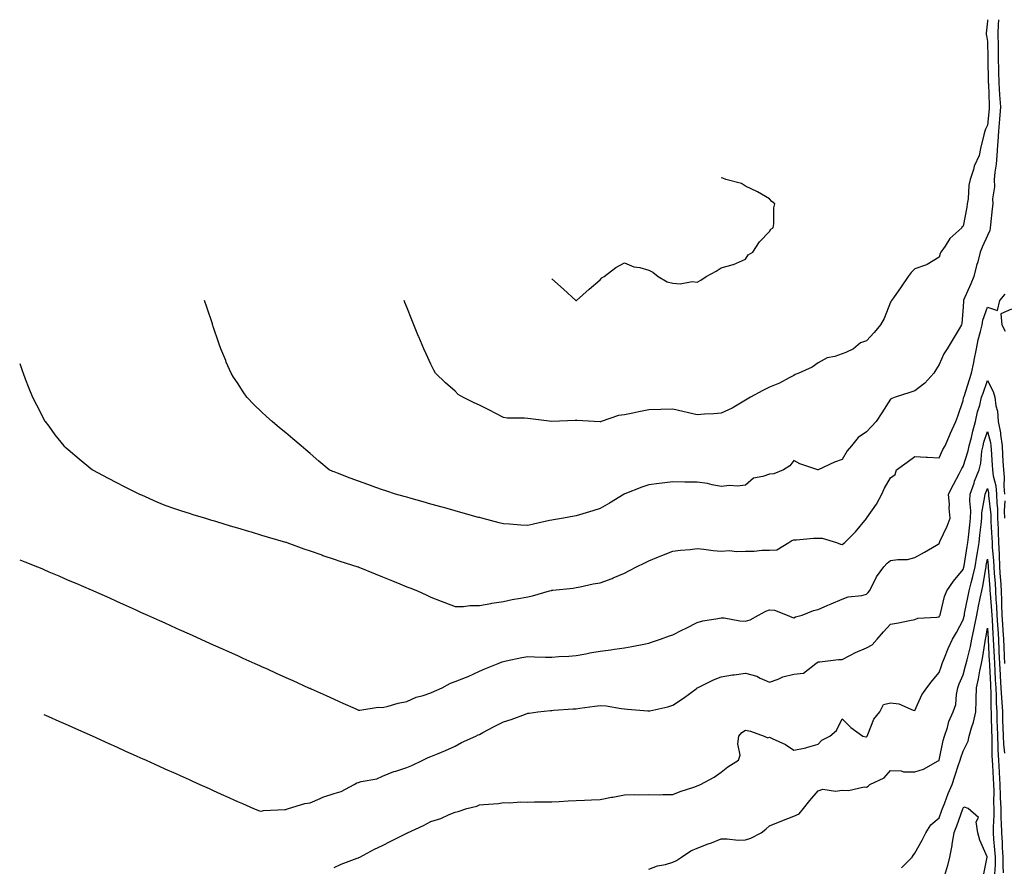
# Model space of a CAD drawing. Units: inches. Extents: x 868163 to 870803, y 7353338 to 7355978.
# Drawn here: x 868278 to 868685, y 7355628 to 7355978 of the extents above; entities that cross this region are included whole.
import ezdxf

# ---------------------------------------------------------------- set-up
doc = ezdxf.new("R2010")
doc.units = ezdxf.units.IN
doc.header["$MEASUREMENT"] = 0
doc.layers.add('Contour_86817353', color=7, linetype='Continuous', true_color=0xc19d7a)

msp = doc.modelspace()

# ---------------------------------------------------------------- linework, layer by layer
at = {"layer": 'Contour_86817353'}
for points in [[(868682.6, 7355978, 3375), (868682.58, 7355977.39, 3375), (868682.57, 7355976.44, 3375), (868682.43, 7355971.92, 3375), (868682.48, 7355967.49, 3375), (868682.5, 7355966.37, 3375), (868682.55, 7355961.92, 3375), (868682.65, 7355957.32, 3375), (868682.67, 7355956.54, 3375), (868682.76, 7355951.92, 3375), (868683.08, 7355946.95, 3375), (868683.09, 7355946.89, 3375), (868683.42, 7355941.92, 3375), (868683.04, 7355936.93, 3375), (868683.04, 7355936.91, 3375), (868682.63, 7355931.92, 3375), (868682.35, 7355927.62, 3375), (868682.27, 7355926.14, 3375), (868682, 7355921.92, 3375), (868681.73, 7355918.24, 3375), (868681.17, 7355915.04, 3375), (868680.89, 7355911.92, 3375), (868681.02, 7355908.95, 3375), (868680.15, 7355904.02, 3375), (868680.3, 7355901.92, 3375), (868680.08, 7355899.89, 3375), (868679.33, 7355893.2, 3375), (868679.19, 7355891.92, 3375), (868679.03, 7355890.94, 3375), (868678.05, 7355888.83, 3375), (868675.94, 7355884.03, 3375), (868675.13, 7355881.92, 3375), (868674.03, 7355877.9, 3375), (868673.6, 7355876.37, 3375), (868672.39, 7355871.92, 3375), (868671.15, 7355868.82, 3375), (868668.22, 7355862.09, 3375), (868668.15, 7355861.92, 3375), (868668.13, 7355861.84, 3375), (868668.05, 7355859.31, 3375), (868667.52, 7355852.45, 3375), (868667.35, 7355851.92, 3375), (868666.37, 7355850.24, 3375), (868663.94, 7355846.03, 3375), (868661.45, 7355841.92, 3375), (868660.03, 7355839.94, 3375), (868658.05, 7355835.42, 3375), (868656.71, 7355833.26, 3375), (868655.94, 7355831.92, 3375), (868652.18, 7355827.79, 3375), (868648.05, 7355824.61, 3375), (868645.99, 7355823.98, 3375), (868639.93, 7355821.92, 3375), (868638.53, 7355821.44, 3375), (868638.05, 7355821.14, 3375), (868634.4, 7355815.57, 3375), (868632.01, 7355811.92, 3375), (868630.16, 7355809.81, 3375), (868628.05, 7355807.72, 3375), (868624.69, 7355805.28, 3375), (868621.88, 7355801.92, 3375), (868620.1, 7355799.87, 3375), (868618.05, 7355796.26, 3375), (868614.87, 7355795.1, 3375), (868608.11, 7355791.98, 3375), (868608.05, 7355791.96, 3375), (868607.99, 7355791.98, 3375), (868600.58, 7355794.45, 3375), (868598.05, 7355795.77, 3375), (868596.39, 7355793.58, 3375), (868593.72, 7355791.92, 3375), (868589.71, 7355790.26, 3375), (868588.05, 7355790.23, 3375), (868585.28, 7355789.15, 3375), (868581.41, 7355788.56, 3375), (868578.05, 7355785.66, 3375), (868574.78, 7355785.19, 3375), (868571.55, 7355785.42, 3375), (868568.05, 7355785.08, 3375), (868564.23, 7355785.74, 3375), (868562.37, 7355786.24, 3375), (868558.05, 7355786.83, 3375), (868553.08, 7355786.9, 3375), (868553.02, 7355786.89, 3375), (868548.05, 7355786.98, 3375), (868543.59, 7355786.38, 3375), (868542.4, 7355786.27, 3375), (868538.05, 7355785.72, 3375), (868535.19, 7355784.78, 3375), (868528.23, 7355782.1, 3375), (868528.05, 7355782.03, 3375), (868527.98, 7355782, 3375), (868527.86, 7355781.92, 3375), (868521.81, 7355778.16, 3375), (868518.05, 7355775.94, 3375), (868514.9, 7355775.07, 3375), (868509.43, 7355773.3, 3375), (868508.05, 7355772.89, 3375), (868507.21, 7355772.76, 3375), (868502.78, 7355771.92, 3375), (868498.71, 7355771.26, 3375), (868498.05, 7355771.19, 3375), (868497.1, 7355770.97, 3375), (868490.48, 7355769.49, 3375), (868488.05, 7355768.91, 3375), (868485.24, 7355769.11, 3375), (868480.52, 7355769.44, 3375), (868478.05, 7355769.62, 3375), (868476.22, 7355770.09, 3375), (868469.11, 7355771.92, 3375), (868468.05, 7355772.19, 3375), (868467.67, 7355772.3, 3375), (868460.46, 7355774.33, 3375), (868458.05, 7355775.01, 3375), (868453.76, 7355776.21, 3375), (868452.65, 7355776.52, 3375), (868448.05, 7355777.82, 3375), (868444.85, 7355778.72, 3375), (868439.84, 7355780.13, 3375), (868438.05, 7355780.63, 3375), (868437.04, 7355780.91, 3375), (868433.45, 7355781.92, 3375), (868429.4, 7355783.27, 3375), (868428.05, 7355783.74, 3375), (868425.25, 7355784.72, 3375), (868421.98, 7355785.85, 3375), (868418.05, 7355787.26, 3375), (868414.65, 7355788.52, 3375), (868409.41, 7355790.56, 3375), (868408.05, 7355791.08, 3375), (868407.44, 7355791.31, 3375), (868405.97, 7355791.92, 3375), (868401.72, 7355795.59, 3375), (868398.05, 7355798.65, 3375), (868396.3, 7355800.17, 3375), (868394.36, 7355801.92, 3375), (868390.94, 7355804.81, 3375), (868388.05, 7355807.25, 3375), (868385.46, 7355809.33, 3375), (868382.42, 7355811.92, 3375), (868380.09, 7355813.96, 3375), (868378.05, 7355815.91, 3375), (868374.97, 7355818.84, 3375), (868372, 7355821.92, 3375), (868370.39, 7355824.26, 3375), (868368.05, 7355827.86, 3375), (868366.44, 7355830.31, 3375), (868365.44, 7355831.92, 3375), (868363.46, 7355836.51, 3375), (868363.21, 7355837.08, 3375), (868361.19, 7355841.92, 3375), (868360.4, 7355844.27, 3375), (868358.05, 7355851.18, 3375), (868357.86, 7355851.73, 3375), (868357.8, 7355851.92, 3375), (868357.68, 7355852.29, 3375), (868355.37, 7355859.24, 3375), (868354.47, 7355861.92, 3375)], [(868678.06, 7355978, 3374), (868678.05, 7355977.43, 3374), (868677.56, 7355972.41, 3374), (868677.56, 7355971.92, 3374), (868677.64, 7355971.51, 3374), (868678.05, 7355969.02, 3374), (868678.19, 7355962.06, 3374), (868678.19, 7355961.92, 3374), (868678.19, 7355961.78, 3374), (868678.43, 7355952.3, 3374), (868678.43, 7355951.92, 3374), (868678.46, 7355951.51, 3374), (868678.78, 7355942.65, 3374), (868678.83, 7355941.92, 3374), (868678.78, 7355941.19, 3374), (868678.05, 7355934.37, 3374), (868677.25, 7355932.72, 3374), (868676.94, 7355931.92, 3374), (868676.6, 7355930.47, 3374), (868675.25, 7355924.72, 3374), (868674.61, 7355921.92, 3374), (868672.52, 7355917.45, 3374), (868672.25, 7355916.12, 3374), (868670.89, 7355911.92, 3374), (868670.4, 7355909.57, 3374), (868670.04, 7355903.91, 3374), (868669.71, 7355901.92, 3374), (868669.49, 7355900.48, 3374), (868668.05, 7355892.72, 3374), (868667.54, 7355892.43, 3374), (868667.45, 7355891.92, 3374), (868662.47, 7355887.5, 3374), (868660.54, 7355884.41, 3374), (868658.81, 7355881.92, 3374), (868658.54, 7355881.43, 3374), (868658.05, 7355879.86, 3374), (868653.2, 7355876.77, 3374), (868652.84, 7355876.71, 3374), (868648.05, 7355874.97, 3374), (868646.52, 7355873.45, 3374), (868645.31, 7355871.92, 3374), (868642.44, 7355867.53, 3374), (868639.23, 7355863.1, 3374), (868638.39, 7355861.92, 3374), (868638.26, 7355861.71, 3374), (868638.05, 7355861.27, 3374), (868635.43, 7355854.53, 3374), (868633.85, 7355851.92, 3374), (868631.29, 7355848.68, 3374), (868628.05, 7355845.21, 3374), (868625.54, 7355844.43, 3374), (868622.66, 7355841.92, 3374), (868619.59, 7355840.38, 3374), (868618.05, 7355839.85, 3374), (868614.93, 7355838.8, 3374), (868611.77, 7355838.2, 3374), (868608.05, 7355836.22, 3374), (868605.59, 7355834.38, 3374), (868600.14, 7355831.92, 3374), (868598.66, 7355831.31, 3374), (868598.05, 7355830.97, 3374), (868596.14, 7355830.01, 3374), (868592.14, 7355827.83, 3374), (868588.05, 7355826.12, 3374), (868585.22, 7355824.75, 3374), (868580.08, 7355821.92, 3374), (868578.81, 7355821.16, 3374), (868578.05, 7355820.72, 3374), (868575.27, 7355819.14, 3374), (868572.52, 7355817.45, 3374), (868568.05, 7355815.38, 3374), (868564.92, 7355815.05, 3374), (868561.07, 7355814.94, 3374), (868558.05, 7355814.66, 3374), (868554.44, 7355815.53, 3374), (868552.21, 7355816.09, 3374), (868548.05, 7355817.05, 3374), (868543.09, 7355816.88, 3374), (868543.01, 7355816.88, 3374), (868538.05, 7355816.7, 3374), (868533.98, 7355815.99, 3374), (868531.5, 7355815.37, 3374), (868528.05, 7355814.68, 3374), (868525.56, 7355814.41, 3374), (868518.44, 7355811.92, 3374), (868518.13, 7355811.83, 3374), (868518.05, 7355811.81, 3374), (868517.94, 7355811.81, 3374), (868515.46, 7355811.92, 3374), (868508.45, 7355812.32, 3374), (868508.05, 7355812.29, 3374), (868507.66, 7355812.31, 3374), (868498.05, 7355811.92, 3374), (868489.18, 7355813.05, 3374), (868488.05, 7355813.11, 3374), (868486.72, 7355813.25, 3374), (868479.49, 7355813.36, 3374), (868478.05, 7355813.55, 3374), (868474.63, 7355815.34, 3374), (868472.57, 7355816.44, 3374), (868468.05, 7355818.68, 3374), (868465.84, 7355819.71, 3374), (868461.25, 7355821.92, 3374), (868459.27, 7355823.14, 3374), (868458.05, 7355824.46, 3374), (868454.04, 7355827.91, 3374), (868449.97, 7355831.92, 3374), (868449.23, 7355833.1, 3374), (868448.05, 7355835.62, 3374), (868446.02, 7355839.89, 3374), (868445.09, 7355841.92, 3374), (868443, 7355846.87, 3374), (868442.93, 7355847.04, 3374), (868440.95, 7355851.92, 3374), (868440.11, 7355853.98, 3374), (868438.05, 7355859.2, 3374), (868437.27, 7355861.14, 3374), (868436.96, 7355861.92, 3374)], [(868498.05, 7355870.85, 3373), (868502.79, 7355866.66, 3373), (868507.96, 7355861.92, 3373), (868508.05, 7355861.89, 3373), (868508.08, 7355861.89, 3373), (868508.14, 7355861.92, 3373), (868513.38, 7355866.59, 3373), (868518.05, 7355870.53, 3373), (868518.66, 7355871.31, 3373), (868519.66, 7355871.92, 3373), (868524.41, 7355875.56, 3373), (868528.05, 7355877.52, 3373), (868531.93, 7355875.8, 3373), (868534.45, 7355875.52, 3373), (868538.05, 7355874.53, 3373), (868539.8, 7355873.67, 3373), (868541.95, 7355871.92, 3373), (868545.72, 7355869.59, 3373), (868548.05, 7355869.11, 3373), (868551.12, 7355868.85, 3373), (868555.98, 7355869.85, 3373), (868558.05, 7355869.52, 3373), (868559.56, 7355870.41, 3373), (868561.75, 7355871.92, 3373), (868565.9, 7355874.07, 3373), (868568.05, 7355875.42, 3373), (868572.92, 7355876.79, 3373), (868573.15, 7355876.82, 3373), (868578.05, 7355879.06, 3373), (868579.21, 7355880.76, 3373), (868581.03, 7355881.92, 3373), (868583.82, 7355886.15, 3373), (868588.05, 7355890.5, 3373), (868588.6, 7355891.37, 3373), (868589.45, 7355891.92, 3373), (868589.79, 7355893.66, 3373), (868589.72, 7355900.25, 3373), (868590.25, 7355901.92, 3373), (868588.95, 7355902.82, 3373), (868588.05, 7355903.92, 3373), (868583.05, 7355906.92, 3373), (868578.05, 7355909.19, 3373), (868576.37, 7355910.24, 3373), (868569.95, 7355911.92, 3373), (868568.63, 7355912.5, 3373), (868568.05, 7355912.65, 3373)], [(868278.05, 7355835.97, 3376), (868279.1, 7355832.97, 3376), (868279.45, 7355831.92, 3376), (868280.35, 7355829.62, 3376), (868281.85, 7355825.72, 3376), (868283.37, 7355821.92, 3376), (868284.93, 7355818.8, 3376), (868288.05, 7355812.86, 3376), (868288.37, 7355812.24, 3376), (868288.55, 7355811.92, 3376), (868290.03, 7355809.94, 3376), (868292.6, 7355806.47, 3376), (868296.31, 7355801.92, 3376), (868297.22, 7355801.09, 3376), (868298.05, 7355800.38, 3376), (868302.59, 7355796.46, 3376), (868307.42, 7355792.55, 3376), (868308.05, 7355792.04, 3376), (868308.11, 7355791.99, 3376), (868308.2, 7355791.92, 3376), (868314.62, 7355788.49, 3376), (868318.05, 7355786.76, 3376), (868321.22, 7355785.09, 3376), (868327.54, 7355781.92, 3376), (868327.9, 7355781.77, 3376), (868328.05, 7355781.72, 3376), (868328.4, 7355781.57, 3376), (868334.8, 7355778.67, 3376), (868338.05, 7355777.38, 3376), (868342.05, 7355775.92, 3376), (868344.93, 7355775.04, 3376), (868348.05, 7355773.99, 3376), (868349.63, 7355773.5, 3376), (868354.92, 7355771.92, 3376), (868357.31, 7355771.18, 3376), (868358.05, 7355770.96, 3376), (868359.42, 7355770.56, 3376), (868364.99, 7355768.86, 3376), (868368.05, 7355767.95, 3376), (868372.69, 7355766.56, 3376), (868373.71, 7355766.26, 3376), (868378.05, 7355764.96, 3376), (868380.4, 7355764.27, 3376), (868387.89, 7355762.09, 3376), (868388.14, 7355762.01, 3376), (868388.45, 7355761.92, 3376), (868395.46, 7355759.33, 3376), (868398.05, 7355758.44, 3376), (868402.89, 7355756.76, 3376), (868403.37, 7355756.6, 3376), (868408.05, 7355755.04, 3376), (868410.38, 7355754.25, 3376), (868417.8, 7355751.92, 3376), (868417.98, 7355751.84, 3376), (868418.05, 7355751.82, 3376), (868418.23, 7355751.74, 3376), (868425.04, 7355748.91, 3376), (868428.05, 7355747.69, 3376), (868432.14, 7355746.01, 3376), (868435.16, 7355744.81, 3376), (868438.05, 7355743.65, 3376), (868439.28, 7355743.15, 3376), (868442.42, 7355741.92, 3376), (868446.3, 7355740.17, 3376), (868448.05, 7355739.38, 3376), (868452.27, 7355737.7, 3376), (868453.36, 7355737.23, 3376), (868458.05, 7355735.53, 3376), (868461.55, 7355735.42, 3376), (868464.07, 7355735.89, 3376), (868468.05, 7355735.83, 3376), (868472.86, 7355736.73, 3376), (868473.16, 7355736.81, 3376), (868478.05, 7355737.55, 3376), (868481.67, 7355738.3, 3376), (868485.01, 7355738.88, 3376), (868488.05, 7355739.48, 3376), (868490.08, 7355739.89, 3376), (868497.07, 7355741.92, 3376), (868497.83, 7355742.14, 3376), (868498.05, 7355742.18, 3376), (868498.36, 7355742.23, 3376), (868506.88, 7355743.08, 3376), (868508.05, 7355743.26, 3376), (868509.7, 7355743.57, 3376), (868515.16, 7355744.81, 3376), (868518.05, 7355745.3, 3376), (868522.92, 7355747.05, 3376), (868523.43, 7355747.3, 3376), (868528.05, 7355749.28, 3376), (868529.81, 7355750.16, 3376), (868533, 7355751.92, 3376), (868536.39, 7355753.58, 3376), (868538.05, 7355754.34, 3376), (868542.07, 7355755.94, 3376), (868543.46, 7355756.51, 3376), (868548.05, 7355758.27, 3376), (868551.17, 7355758.8, 3376), (868555.13, 7355759, 3376), (868558.05, 7355759.4, 3376), (868560.84, 7355759.13, 3376), (868564.73, 7355758.59, 3376), (868568.05, 7355758.31, 3376), (868571.42, 7355758.55, 3376), (868574.28, 7355758.15, 3376), (868578.05, 7355758.33, 3376), (868581.59, 7355758.38, 3376), (868584.83, 7355758.7, 3376), (868588.05, 7355758.77, 3376), (868591.06, 7355758.91, 3376), (868595.92, 7355761.92, 3376), (868597.16, 7355762.81, 3376), (868598.05, 7355763.06, 3376), (868599.18, 7355763.05, 3376), (868606.23, 7355763.74, 3376), (868608.05, 7355763.74, 3376), (868609.79, 7355763.67, 3376), (868615.64, 7355761.92, 3376), (868617.37, 7355761.24, 3376), (868618.05, 7355761.1, 3376), (868618.52, 7355761.45, 3376), (868619.11, 7355761.92, 3376), (868623.59, 7355766.38, 3376), (868628.05, 7355771.85, 3376), (868628.08, 7355771.89, 3376), (868628.11, 7355771.92, 3376), (868628.24, 7355772.11, 3376), (868632.23, 7355777.75, 3376), (868634.38, 7355781.92, 3376), (868635.58, 7355784.39, 3376), (868638.05, 7355788.7, 3376), (868639.97, 7355790, 3376), (868640.54, 7355791.92, 3376), (868644.89, 7355795.08, 3376), (868648.05, 7355797.44, 3376), (868652.79, 7355797.18, 3376), (868653.28, 7355797.15, 3376), (868658.05, 7355796.91, 3376), (868659.66, 7355800.31, 3376), (868660.63, 7355801.92, 3376), (868662.51, 7355806.38, 3376), (868662.81, 7355807.15, 3376), (868665.01, 7355811.92, 3376), (868665.81, 7355814.16, 3376), (868668.05, 7355820.55, 3376), (868668.24, 7355821.73, 3376), (868668.29, 7355821.92, 3376), (868668.41, 7355822.28, 3376), (868670.65, 7355829.32, 3376), (868671.52, 7355831.92, 3376), (868672.41, 7355836.28, 3376), (868672.65, 7355837.32, 3376), (868673.52, 7355841.92, 3376), (868674.28, 7355845.69, 3376), (868675.2, 7355849.07, 3376), (868675.85, 7355851.92, 3376), (868676.16, 7355853.81, 3376), (868678.05, 7355859.15, 3376), (868682.21, 7355857.76, 3376), (868683.2, 7355861.92, 3376), (868685.38, 7355864.59, 3376)], [(868688.05, 7355858.4, 3376), (868683.57, 7355856.4, 3376), (868684.06, 7355851.92, 3376), (868685.44, 7355849.31, 3376)], [(868278.05, 7355754.8, 3377), (868280.11, 7355753.98, 3377), (868285.4, 7355751.92, 3377), (868287.24, 7355751.11, 3377), (868288.05, 7355750.76, 3377), (868290.1, 7355749.86, 3377), (868294.21, 7355748.08, 3377), (868298.05, 7355746.42, 3377), (868301.2, 7355745.07, 3377), (868307.64, 7355742.33, 3377), (868308.05, 7355742.15, 3377), (868308.22, 7355742.09, 3377), (868308.61, 7355741.92, 3377), (868315.12, 7355738.99, 3377), (868318.05, 7355737.67, 3377), (868322.02, 7355735.88, 3377), (868325.78, 7355734.19, 3377), (868328.05, 7355733.17, 3377), (868328.91, 7355732.78, 3377), (868330.83, 7355731.92, 3377), (868335.81, 7355729.68, 3377), (868338.05, 7355728.67, 3377), (868342.71, 7355726.58, 3377), (868343.96, 7355726.01, 3377), (868348.05, 7355724.17, 3377), (868349.6, 7355723.47, 3377), (868356.5, 7355720.37, 3377), (868358.05, 7355719.67, 3377), (868362.14, 7355717.83, 3377), (868363.39, 7355717.26, 3377), (868368.05, 7355715.17, 3377), (868370.29, 7355714.16, 3377), (868375.27, 7355711.92, 3377), (868377.19, 7355711.06, 3377), (868378.05, 7355710.67, 3377), (868380.32, 7355709.65, 3377), (868384.08, 7355707.95, 3377), (868388.05, 7355706.16, 3377), (868390.98, 7355704.85, 3377), (868397.46, 7355701.92, 3377), (868397.87, 7355701.74, 3377), (868398.05, 7355701.66, 3377), (868398.53, 7355701.44, 3377), (868404.77, 7355698.64, 3377), (868408.05, 7355697.16, 3377), (868411.66, 7355695.54, 3377), (868416.71, 7355693.27, 3377), (868418.05, 7355692.65, 3377), (868418.71, 7355692.58, 3377), (868426.16, 7355693.81, 3377), (868428.05, 7355693.69, 3377), (868430.39, 7355694.26, 3377), (868434.46, 7355695.51, 3377), (868438.05, 7355696.24, 3377), (868441.97, 7355698, 3377), (868444.86, 7355698.73, 3377), (868448.05, 7355699.82, 3377), (868449.56, 7355700.41, 3377), (868452.62, 7355701.92, 3377), (868456.19, 7355703.78, 3377), (868458.05, 7355704.43, 3377), (868462.32, 7355706.19, 3377), (868463.37, 7355706.6, 3377), (868468.05, 7355708.71, 3377), (868470.28, 7355709.69, 3377), (868475.86, 7355711.92, 3377), (868477.44, 7355712.53, 3377), (868478.05, 7355712.77, 3377), (868479.11, 7355712.98, 3377), (868485.63, 7355714.34, 3377), (868488.05, 7355714.81, 3377), (868490.86, 7355714.73, 3377), (868495.4, 7355714.56, 3377), (868498.05, 7355714.49, 3377), (868500.88, 7355714.75, 3377), (868505.02, 7355714.95, 3377), (868508.05, 7355715.27, 3377), (868512.09, 7355715.96, 3377), (868513.67, 7355716.3, 3377), (868518.05, 7355716.98, 3377), (868522.44, 7355717.53, 3377), (868523.96, 7355717.84, 3377), (868528.05, 7355718.41, 3377), (868531.07, 7355718.9, 3377), (868536.04, 7355719.92, 3377), (868538.05, 7355720.26, 3377), (868539.25, 7355720.72, 3377), (868542.91, 7355721.92, 3377), (868546.66, 7355723.31, 3377), (868548.05, 7355723.78, 3377), (868551.78, 7355725.65, 3377), (868553.48, 7355726.49, 3377), (868558.05, 7355728.87, 3377), (868560.36, 7355729.61, 3377), (868566.62, 7355730.49, 3377), (868568.05, 7355730.84, 3377), (868569.22, 7355730.75, 3377), (868575.73, 7355729.6, 3377), (868578.05, 7355729.46, 3377), (868580.05, 7355729.92, 3377), (868583.41, 7355731.92, 3377), (868586.42, 7355733.55, 3377), (868588.05, 7355734.14, 3377), (868590.05, 7355733.92, 3377), (868595.22, 7355731.92, 3377), (868597.16, 7355731.04, 3377), (868598.05, 7355730.81, 3377), (868598.75, 7355731.22, 3377), (868601.43, 7355731.92, 3377), (868606.19, 7355733.78, 3377), (868608.05, 7355734.28, 3377), (868612.11, 7355735.98, 3377), (868613.44, 7355736.53, 3377), (868618.05, 7355738.5, 3377), (868620.51, 7355739.46, 3377), (868626.2, 7355740.07, 3377), (868628.05, 7355740.55, 3377), (868628.75, 7355741.22, 3377), (868629.25, 7355741.92, 3377), (868630.71, 7355744.58, 3377), (868632.26, 7355747.71, 3377), (868635.2, 7355751.92, 3377), (868636.61, 7355753.36, 3377), (868638.05, 7355754.45, 3377), (868641.08, 7355754.95, 3377), (868645.01, 7355754.96, 3377), (868648.05, 7355755.71, 3377), (868652.11, 7355757.86, 3377), (868657.02, 7355760.88, 3377), (868658.05, 7355761.5, 3377), (868658.19, 7355761.78, 3377), (868658.28, 7355761.92, 3377), (868658.45, 7355762.32, 3377), (868661.36, 7355768.61, 3377), (868662.63, 7355771.92, 3377), (868662.22, 7355776.09, 3377), (868662.32, 7355777.65, 3377), (868662.01, 7355781.92, 3377), (868664.09, 7355785.88, 3377), (868666.38, 7355790.25, 3377), (868667.25, 7355791.92, 3377), (868667.52, 7355792.45, 3377), (868668.05, 7355793.28, 3377), (868670.17, 7355799.8, 3377), (868670.58, 7355801.92, 3377), (868671.44, 7355805.31, 3377), (868671.99, 7355807.98, 3377), (868673.12, 7355811.92, 3377), (868674.01, 7355815.96, 3377), (868674.87, 7355818.74, 3377), (868675.68, 7355821.92, 3377), (868676.26, 7355823.7, 3377), (868678.05, 7355828.93, 3377), (868680.49, 7355824.36, 3377), (868681.17, 7355821.92, 3377), (868681.53, 7355818.44, 3377), (868682.28, 7355816.15, 3377), (868682.54, 7355811.92, 3377), (868683.4, 7355807.27, 3377), (868683.43, 7355806.54, 3377), (868684.1, 7355801.92, 3377), (868684.32, 7355798.19, 3377), (868684.44, 7355795.53, 3377), (868684.65, 7355791.92, 3377), (868685.02, 7355788.89, 3377), (868684.83, 7355785.14, 3377), (868685.11, 7355781.92, 3377)], [(868288.05, 7355690.89, 3378), (868289.92, 7355690.05, 3378), (868294.23, 7355688.1, 3378), (868298.05, 7355686.41, 3378), (868301.15, 7355685.02, 3378), (868308.02, 7355681.95, 3378), (868314.96, 7355678.83, 3378), (868318.05, 7355677.44, 3378), (868321.85, 7355675.72, 3378), (868326.22, 7355673.75, 3378), (868328.05, 7355672.92, 3378), (868328.74, 7355672.61, 3378), (868330.27, 7355671.92, 3378), (868335.64, 7355669.51, 3378), (868338.05, 7355668.43, 3378), (868342.54, 7355666.41, 3378), (868344.39, 7355665.57, 3378), (868348.05, 7355663.92, 3378), (868349.43, 7355663.3, 3378), (868352.51, 7355661.92, 3378), (868356.34, 7355660.21, 3378), (868358.05, 7355659.43, 3378), (868362.59, 7355657.38, 3378), (868363.22, 7355657.09, 3378), (868368.05, 7355654.93, 3378), (868370.12, 7355653.99, 3378), (868374.73, 7355651.92, 3378), (868377.17, 7355651.04, 3378), (868378.05, 7355650.92, 3378), (868378.88, 7355651.09, 3378), (868387.67, 7355651.54, 3378), (868388.05, 7355651.6, 3378), (868388.27, 7355651.7, 3378), (868389.21, 7355651.92, 3378), (868395.98, 7355653.99, 3378), (868398.05, 7355654.33, 3378), (868402.27, 7355656.14, 3378), (868403.31, 7355656.66, 3378), (868408.05, 7355658.22, 3378), (868410.95, 7355659.02, 3378), (868416.26, 7355661.92, 3378), (868417.45, 7355662.52, 3378), (868418.05, 7355662.72, 3378), (868419.2, 7355663.07, 3378), (868425.69, 7355664.28, 3378), (868428.05, 7355665.31, 3378), (868432.76, 7355667.21, 3378), (868433.56, 7355667.43, 3378), (868438.05, 7355668.92, 3378), (868440.16, 7355669.81, 3378), (868444.63, 7355671.92, 3378), (868446.95, 7355673.02, 3378), (868448.05, 7355673.43, 3378), (868450.69, 7355674.56, 3378), (868454.06, 7355675.91, 3378), (868458.05, 7355677.8, 3378), (868460.69, 7355679.28, 3378), (868466.54, 7355681.92, 3378), (868467.59, 7355682.38, 3378), (868468.05, 7355682.61, 3378), (868469.5, 7355683.37, 3378), (868474.11, 7355685.87, 3378), (868478.05, 7355687.78, 3378), (868481.18, 7355688.79, 3378), (868487.14, 7355691.01, 3378), (868488.05, 7355691.33, 3378), (868488.59, 7355691.38, 3378), (868492.22, 7355691.92, 3378), (868497.46, 7355692.51, 3378), (868498.05, 7355692.55, 3378), (868498.72, 7355692.59, 3378), (868506.84, 7355693.13, 3378), (868508.05, 7355693.22, 3378), (868509.55, 7355693.42, 3378), (868515.74, 7355694.23, 3378), (868518.05, 7355694.54, 3378), (868520.51, 7355694.38, 3378), (868526.71, 7355693.27, 3378), (868528.05, 7355693.16, 3378), (868529.23, 7355693.09, 3378), (868537.67, 7355692.3, 3378), (868538.05, 7355692.28, 3378), (868538.54, 7355692.41, 3378), (868545.99, 7355693.98, 3378), (868548.05, 7355694.66, 3378), (868552.45, 7355697.52, 3378), (868557.63, 7355701.5, 3378), (868558.05, 7355701.82, 3378), (868558.11, 7355701.86, 3378), (868558.19, 7355701.92, 3378), (868564.85, 7355705.12, 3378), (868568.05, 7355706.39, 3378), (868572.7, 7355707.27, 3378), (868573.41, 7355707.28, 3378), (868578.05, 7355707.94, 3378), (868582.78, 7355706.64, 3378), (868584.06, 7355705.9, 3378), (868588.05, 7355704.14, 3378), (868591.6, 7355705.47, 3378), (868593.52, 7355706.45, 3378), (868598.05, 7355707.52, 3378), (868602.02, 7355707.96, 3378), (868607.11, 7355711.92, 3378), (868607.66, 7355712.31, 3378), (868608.05, 7355712.62, 3378), (868608.78, 7355712.65, 3378), (868616.45, 7355713.52, 3378), (868618.05, 7355713.58, 3378), (868621.48, 7355715.35, 3378), (868623.48, 7355716.49, 3378), (868628.05, 7355718.37, 3378), (868630.39, 7355719.58, 3378), (868632.43, 7355721.92, 3378), (868635.04, 7355724.93, 3378), (868638.05, 7355728.18, 3378), (868641.25, 7355728.72, 3378), (868645.85, 7355729.72, 3378), (868648.05, 7355730.12, 3378), (868649.35, 7355730.62, 3378), (868657.15, 7355731.02, 3378), (868658.05, 7355731.24, 3378), (868658.32, 7355731.65, 3378), (868658.47, 7355731.92, 3378), (868658.67, 7355732.54, 3378), (868660.34, 7355739.63, 3378), (868661.24, 7355741.92, 3378), (868664.03, 7355745.94, 3378), (868668.05, 7355750.75, 3378), (868668.31, 7355751.66, 3378), (868668.36, 7355751.92, 3378), (868668.42, 7355752.29, 3378), (868669.74, 7355760.23, 3378), (868670.03, 7355761.92, 3378), (868670.26, 7355764.13, 3378), (868670.77, 7355769.2, 3378), (868671.05, 7355771.92, 3378), (868671.18, 7355775.05, 3378), (868670.81, 7355779.17, 3378), (868670.96, 7355781.92, 3378), (868672.52, 7355786.39, 3378), (868672.76, 7355787.21, 3378), (868674.67, 7355791.92, 3378), (868675.32, 7355794.65, 3378), (868675.81, 7355799.68, 3378), (868676.24, 7355801.92, 3378), (868676.6, 7355803.37, 3378), (868678.05, 7355807.74, 3378), (868679.33, 7355803.2, 3378), (868679.52, 7355801.92, 3378), (868679.61, 7355800.36, 3378), (868680.06, 7355793.93, 3378), (868680.18, 7355791.92, 3378), (868680.47, 7355789.5, 3378), (868681.53, 7355785.39, 3378), (868681.83, 7355781.92, 3378), (868681.96, 7355778, 3378), (868682.17, 7355776.04, 3378), (868682.29, 7355771.92, 3378), (868682.45, 7355767.52, 3378), (868682.52, 7355766.39, 3378), (868682.67, 7355761.92, 3378), (868682.87, 7355757.1, 3378), (868682.9, 7355756.77, 3378), (868683.09, 7355751.92, 3378), (868683.38, 7355747.25, 3378), (868683.41, 7355746.56, 3378), (868683.69, 7355741.92, 3378), (868683.88, 7355737.75, 3378), (868683.88, 7355736.09, 3378), (868684.05, 7355731.92, 3378), (868684.29, 7355728.16, 3378), (868684.48, 7355725.49, 3378), (868684.71, 7355721.92, 3378), (868684.86, 7355718.73, 3378), (868685.02, 7355714.95, 3378), (868685.17, 7355711.92, 3378)], [(868408.05, 7355627.63, 3379), (868410.96, 7355629.01, 3379), (868417.57, 7355631.44, 3379), (868418.05, 7355631.63, 3379), (868418.24, 7355631.73, 3379), (868418.61, 7355631.92, 3379), (868424.74, 7355635.23, 3379), (868428.05, 7355636.68, 3379), (868431.52, 7355638.45, 3379), (868437.77, 7355641.64, 3379), (868438.05, 7355641.78, 3379), (868438.16, 7355641.82, 3379), (868438.35, 7355641.92, 3379), (868444.98, 7355644.99, 3379), (868448.05, 7355646.56, 3379), (868452.18, 7355647.79, 3379), (868455.59, 7355649.46, 3379), (868458.05, 7355650.44, 3379), (868459.27, 7355650.7, 3379), (868462.92, 7355651.92, 3379), (868466.98, 7355652.99, 3379), (868468.05, 7355653.43, 3379), (868469.83, 7355653.69, 3379), (868475.93, 7355654.04, 3379), (868478.05, 7355654.44, 3379), (868480.48, 7355654.35, 3379), (868485.22, 7355654.74, 3379), (868488.05, 7355654.66, 3379), (868490.85, 7355654.72, 3379), (868495.27, 7355654.7, 3379), (868498.05, 7355654.77, 3379), (868501.02, 7355654.89, 3379), (868504.79, 7355655.18, 3379), (868508.05, 7355655.31, 3379), (868511.5, 7355655.37, 3379), (868514.39, 7355655.58, 3379), (868518.05, 7355655.65, 3379), (868522.73, 7355656.61, 3379), (868523.25, 7355656.72, 3379), (868528.05, 7355657.66, 3379), (868532.27, 7355657.7, 3379), (868533.8, 7355657.67, 3379), (868538.05, 7355657.71, 3379), (868542.33, 7355657.64, 3379), (868543.92, 7355657.79, 3379), (868548.05, 7355657.7, 3379), (868551, 7355658.97, 3379), (868557.13, 7355661, 3379), (868558.05, 7355661.35, 3379), (868558.55, 7355661.42, 3379), (868559.48, 7355661.92, 3379), (868565.06, 7355664.91, 3379), (868568.05, 7355667.06, 3379), (868570.71, 7355669.26, 3379), (868575.15, 7355671.92, 3379), (868575.91, 7355674.06, 3379), (868574.85, 7355678.72, 3379), (868575.3, 7355681.92, 3379), (868576.61, 7355683.36, 3379), (868578.05, 7355684.32, 3379), (868580.12, 7355683.99, 3379), (868585.79, 7355681.92, 3379), (868587.31, 7355681.18, 3379), (868588.05, 7355681.42, 3379), (868589.08, 7355680.89, 3379), (868594.55, 7355678.42, 3379), (868598.05, 7355676.06, 3379), (868602.98, 7355676.99, 3379), (868603.26, 7355677.13, 3379), (868608.05, 7355678.61, 3379), (868609.68, 7355680.29, 3379), (868612.96, 7355681.92, 3379), (868615.74, 7355684.23, 3379), (868618.05, 7355689.03, 3379), (868621.62, 7355685.49, 3379), (868626.58, 7355681.92, 3379), (868627.77, 7355681.64, 3379), (868628.05, 7355681.57, 3379), (868628.22, 7355681.75, 3379), (868628.34, 7355681.92, 3379), (868628.64, 7355682.51, 3379), (868631.1, 7355688.87, 3379), (868633.62, 7355691.92, 3379), (868635.07, 7355694.9, 3379), (868638.05, 7355695.62, 3379), (868641.42, 7355695.29, 3379), (868647.38, 7355692.59, 3379), (868648.05, 7355692.46, 3379), (868650.96, 7355699.01, 3379), (868653.06, 7355701.92, 3379), (868655.29, 7355704.68, 3379), (868658.05, 7355708.13, 3379), (868659.02, 7355710.95, 3379), (868659.41, 7355711.92, 3379), (868660.35, 7355714.22, 3379), (868661.82, 7355718.15, 3379), (868663.56, 7355721.92, 3379), (868665.3, 7355724.67, 3379), (868668.05, 7355729.93, 3379), (868668.45, 7355731.52, 3379), (868668.53, 7355731.92, 3379), (868668.65, 7355732.52, 3379), (868670.13, 7355739.84, 3379), (868670.55, 7355741.92, 3379), (868671.33, 7355745.2, 3379), (868672.08, 7355747.89, 3379), (868672.93, 7355751.92, 3379), (868673.68, 7355756.29, 3379), (868673.95, 7355757.82, 3379), (868674.67, 7355761.92, 3379), (868674.98, 7355764.99, 3379), (868675.43, 7355769.3, 3379), (868675.7, 7355771.92, 3379), (868675.79, 7355774.18, 3379), (868677.05, 7355780.92, 3379), (868677.1, 7355781.92, 3379), (868677.35, 7355782.62, 3379), (868678.05, 7355784.19, 3379), (868678.51, 7355782.38, 3379), (868678.56, 7355781.92, 3379), (868678.57, 7355781.4, 3379), (868679.44, 7355773.31, 3379), (868679.48, 7355771.92, 3379), (868679.53, 7355770.44, 3379), (868679.94, 7355763.8, 3379), (868680, 7355761.92, 3379), (868680.08, 7355759.89, 3379), (868680.61, 7355754.49, 3379), (868680.71, 7355751.92, 3379), (868680.89, 7355749.08, 3379), (868681.21, 7355745.08, 3379), (868681.4, 7355741.92, 3379), (868681.56, 7355738.41, 3379), (868681.79, 7355735.66, 3379), (868681.94, 7355731.92, 3379), (868682.21, 7355727.76, 3379), (868682.3, 7355726.18, 3379), (868682.58, 7355721.92, 3379), (868682.81, 7355717.16, 3379), (868682.84, 7355716.71, 3379), (868683.07, 7355711.92, 3379), (868683.32, 7355707.19, 3379), (868683.35, 7355706.62, 3379), (868683.6, 7355701.92, 3379), (868683.82, 7355697.69, 3379), (868684.01, 7355695.96, 3379), (868684.24, 7355691.92, 3379), (868684.35, 7355688.22, 3379), (868684.42, 7355685.55, 3379), (868684.53, 7355681.92, 3379), (868684.71, 7355678.58, 3379), (868685.18, 7355674.79, 3379)], [(868685.21, 7355779.08, 3377), (868685.02, 7355774.95, 3377), (868685.11, 7355771.92, 3377)], [(868538.05, 7355626.89, 3380), (868541.64, 7355628.33, 3380), (868545.03, 7355628.9, 3380), (868548.05, 7355629.76, 3380), (868549.54, 7355630.43, 3380), (868551.66, 7355631.92, 3380), (868555.5, 7355634.47, 3380), (868558.05, 7355635.59, 3380), (868562.66, 7355637.31, 3380), (868563.97, 7355637.84, 3380), (868568.05, 7355639.44, 3380), (868570.46, 7355639.51, 3380), (868575.04, 7355638.91, 3380), (868578.05, 7355638.98, 3380), (868580.21, 7355639.76, 3380), (868584.54, 7355641.92, 3380), (868586.48, 7355643.49, 3380), (868588.05, 7355644.83, 3380), (868593.05, 7355646.92, 3380), (868598.05, 7355648.82, 3380), (868600.21, 7355649.76, 3380), (868602.06, 7355651.92, 3380), (868604.71, 7355655.26, 3380), (868608.05, 7355659.32, 3380), (868610.04, 7355659.93, 3380), (868615.31, 7355659.18, 3380), (868618.05, 7355659.59, 3380), (868620.61, 7355659.35, 3380), (868627.1, 7355660.97, 3380), (868628.05, 7355660.77, 3380), (868628.73, 7355661.24, 3380), (868629.5, 7355661.92, 3380), (868635.38, 7355664.59, 3380), (868638.05, 7355667.72, 3380), (868642.43, 7355667.54, 3380), (868643.31, 7355667.18, 3380), (868648.05, 7355667.09, 3380), (868651.69, 7355668.28, 3380), (868657.75, 7355671.62, 3380), (868658.05, 7355671.76, 3380), (868658.11, 7355671.92, 3380), (868658.13, 7355672, 3380), (868659.82, 7355680.15, 3380), (868660.38, 7355681.92, 3380), (868661.54, 7355685.41, 3380), (868662.09, 7355687.88, 3380), (868663.96, 7355691.92, 3380), (868664.94, 7355695.03, 3380), (868665.24, 7355699.11, 3380), (868665.86, 7355701.92, 3380), (868666.45, 7355703.52, 3380), (868668.05, 7355707.26, 3380), (868669.06, 7355710.91, 3380), (868669.28, 7355711.92, 3380), (868669.63, 7355713.49, 3380), (868671.04, 7355718.93, 3380), (868671.63, 7355721.92, 3380), (868672.59, 7355726.46, 3380), (868672.78, 7355727.19, 3380), (868673.68, 7355731.92, 3380), (868674.41, 7355735.56, 3380), (868675.09, 7355738.96, 3380), (868675.69, 7355741.92, 3380), (868676.14, 7355743.83, 3380), (868677.35, 7355751.22, 3380), (868677.5, 7355751.92, 3380), (868677.58, 7355752.39, 3380), (868678.05, 7355755.02, 3380), (868678.33, 7355752.2, 3380), (868678.34, 7355751.92, 3380), (868678.36, 7355751.61, 3380), (868679.05, 7355742.92, 3380), (868679.11, 7355741.92, 3380), (868679.16, 7355740.81, 3380), (868679.77, 7355733.63, 3380), (868679.84, 7355731.92, 3380), (868679.96, 7355730.01, 3380), (868680.3, 7355724.18, 3380), (868680.45, 7355721.92, 3380), (868680.57, 7355719.4, 3380), (868680.83, 7355714.7, 3380), (868680.96, 7355711.92, 3380), (868681.13, 7355708.84, 3380), (868681.32, 7355705.19, 3380), (868681.5, 7355701.92, 3380), (868681.69, 7355698.28, 3380), (868681.69, 7355695.56, 3380), (868681.9, 7355691.92, 3380), (868682.01, 7355687.96, 3380), (868682.07, 7355685.94, 3380), (868682.19, 7355681.92, 3380), (868682.43, 7355677.55, 3380), (868682.42, 7355676.29, 3380), (868682.69, 7355671.92, 3380), (868682.91, 7355667.06, 3380), (868682.93, 7355666.8, 3380), (868683.14, 7355661.92, 3380), (868683.32, 7355657.19, 3380), (868683.38, 7355656.59, 3380), (868683.57, 7355651.92, 3380), (868683.64, 7355647.51, 3380), (868683.78, 7355646.19, 3380), (868683.86, 7355641.92, 3380), (868684.1, 7355637.97, 3380), (868684.15, 7355635.82, 3380), (868684.37, 7355631.92, 3380), (868684.38, 7355628.25, 3380), (868684.54, 7355625.43, 3380)], [(868642.48, 7355627.49, 3381), (868646.96, 7355631.92, 3381), (868647.35, 7355632.62, 3381), (868648.05, 7355633.45, 3381), (868651.06, 7355638.91, 3381), (868652.67, 7355641.92, 3381), (868654.71, 7355645.26, 3381), (868658.05, 7355648.07, 3381), (868659.09, 7355650.88, 3381), (868659.47, 7355651.92, 3381), (868660.39, 7355654.26, 3381), (868661.84, 7355658.13, 3381), (868663.43, 7355661.92, 3381), (868664.62, 7355665.35, 3381), (868666.09, 7355669.96, 3381), (868666.75, 7355671.92, 3381), (868667.02, 7355672.95, 3381), (868668.05, 7355675.69, 3381), (868670.12, 7355679.85, 3381), (868670.5, 7355681.92, 3381), (868671.5, 7355685.37, 3381), (868672.37, 7355687.6, 3381), (868673.31, 7355691.92, 3381), (868673.42, 7355696.55, 3381), (868673.42, 7355697.29, 3381), (868673.53, 7355701.92, 3381), (868674.4, 7355705.57, 3381), (868674.95, 7355708.82, 3381), (868675.61, 7355711.92, 3381), (868676.05, 7355713.92, 3381), (868677.14, 7355721.01, 3381), (868677.32, 7355721.92, 3381), (868677.45, 7355722.52, 3381), (868678.05, 7355726.48, 3381), (868678.31, 7355722.18, 3381), (868678.32, 7355721.92, 3381), (868678.34, 7355721.63, 3381), (868678.82, 7355712.69, 3381), (868678.86, 7355711.92, 3381), (868678.91, 7355711.07, 3381), (868679.33, 7355703.2, 3381), (868679.4, 7355701.92, 3381), (868679.47, 7355700.5, 3381), (868679.48, 7355693.35, 3381), (868679.56, 7355691.92, 3381), (868679.6, 7355690.37, 3381), (868679.8, 7355683.67, 3381), (868679.85, 7355681.92, 3381), (868679.95, 7355680.02, 3381), (868679.91, 7355673.78, 3381), (868680.02, 7355671.92, 3381), (868680.12, 7355669.85, 3381), (868680.48, 7355664.35, 3381), (868680.59, 7355661.92, 3381), (868680.69, 7355659.28, 3381), (868680.61, 7355654.48, 3381), (868680.71, 7355651.92, 3381), (868680.76, 7355649.21, 3381), (868680.4, 7355644.27, 3381), (868680.44, 7355641.92, 3381), (868680.6, 7355639.37, 3381), (868681.03, 7355634.9, 3381), (868681.2, 7355631.92, 3381), (868681.21, 7355628.76, 3381), (868680.99, 7355624.86, 3381)], [(868676.32, 7355623.65, 3382), (868677.97, 7355631.84, 3382), (868677.96, 7355631.92, 3382), (868677.91, 7355632.06, 3382), (868674.99, 7355638.86, 3382), (868674.08, 7355641.92, 3382), (868673.45, 7355646.52, 3382), (868674.43, 7355648.3, 3382), (868670.07, 7355651.92, 3382), (868668.62, 7355652.49, 3382), (868668.05, 7355652.26, 3382), (868667.94, 7355652.03, 3382), (868667.9, 7355651.92, 3382), (868667.82, 7355651.69, 3382), (868665.25, 7355644.72, 3382), (868664.22, 7355641.92, 3382), (868663.4, 7355637.27, 3382), (868663.32, 7355636.65, 3382), (868662.4, 7355631.92, 3382), (868661.53, 7355628.44, 3382), (868660.36, 7355624.23, 3382)]]:
    msp.add_polyline3d(points, dxfattribs=at)

doc.saveas('drawing.dxf')
